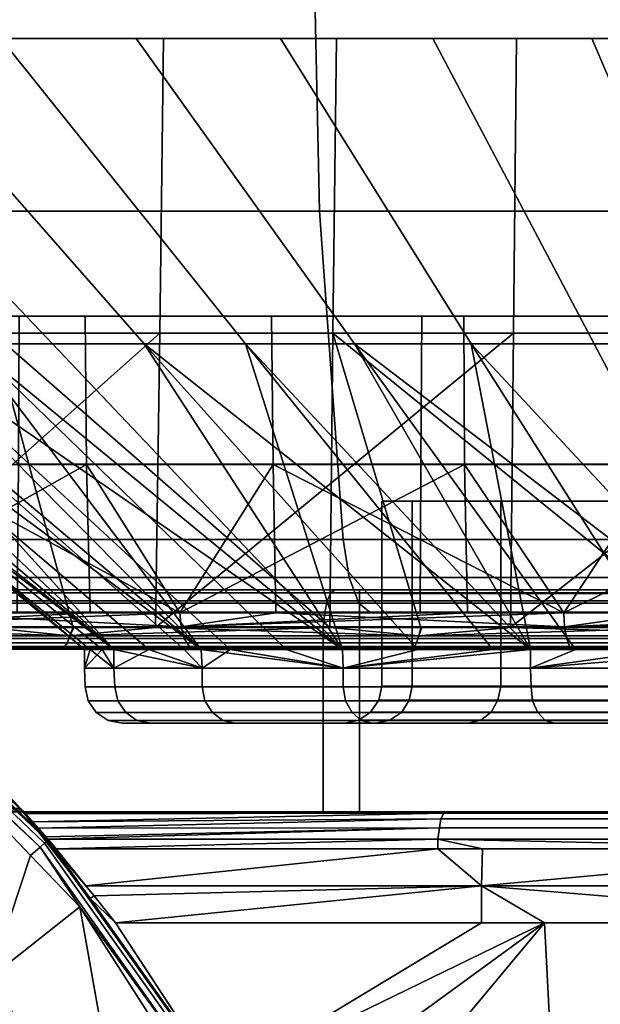
# Model space of a CAD drawing. Extents: x 1006 to 1712, y 343 to 2046.
# Drawn here: x 1624 to 1632, y 391 to 404 of the extents above; entities that cross this region are included whole.
import ezdxf

# ---------------------------------------------------------------- set-up
doc = ezdxf.new("R2010")
doc.units = 0
doc.header["$MEASUREMENT"] = 0
doc.layers.add('42007', color=7, linetype='Continuous')

msp = doc.modelspace()

# ---------------------------------------------------------------- linework, layer by layer
at = {"layer": '42007', "color": 251}
for points in [[(1627.75, 401.693, -777.481), (1621.61, 401.693, -775.396), (1621.45, 406.275, -775.772), (1627.65, 406.275, -777.874)], [(1621.61, 401.693, -683.76), (1627.75, 401.693, -681.674), (1627.65, 406.275, -681.281), (1621.45, 406.275, -683.384)], [(1634.12, 401.693, -778.746), (1627.75, 401.693, -777.481), (1627.65, 406.275, -777.874), (1634.06, 406.275, -779.15)], [(1627.75, 401.693, -681.674), (1634.12, 401.693, -680.409), (1634.06, 406.275, -680.005), (1627.65, 406.275, -681.281)], [(1628.07, 397.254, -776.314), (1622.07, 397.254, -774.28), (1621.61, 401.693, -775.396), (1627.75, 401.693, -777.481)], [(1622.07, 397.254, -684.876), (1628.07, 397.254, -682.841), (1627.75, 401.693, -681.674), (1621.61, 401.693, -683.76)], [(1634.27, 397.254, -777.549), (1628.07, 397.254, -776.314), (1627.75, 401.693, -777.481), (1634.12, 401.693, -778.746)], [(1628.07, 397.254, -682.841), (1634.27, 397.254, -681.607), (1634.12, 401.693, -680.409), (1627.75, 401.693, -681.674)], [(1630.2, 397.775, -735.578), (1628.59, 397.775, -729.578), (1629, 397.775, -732.683)], [(1632.1, 397.775, -738.063), (1628.59, 397.775, -729.578), (1630.2, 397.775, -735.578)], [(1634.59, 397.775, -739.97), (1628.59, 397.775, -729.578), (1632.1, 397.775, -738.063)], [(1635.59, 397.775, -729.578), (1628.59, 397.775, -729.578), (1634.59, 397.775, -739.97)], [(1629, 397.775, -726.472), (1628.59, 397.775, -729.578), (1635.59, 397.775, -729.578), (1635.97, 397.775, -727.664)], [(1629, 397.775, -732.683), (1628.59, 397.775, -729.578), (1628.59, 396.525, -729.578), (1629, 396.525, -732.683)], [(1628.59, 397.775, -729.578), (1629, 397.775, -726.472), (1629, 396.525, -726.472), (1628.59, 396.525, -729.578)], [(1632.1, 397.775, -721.092), (1630.2, 397.775, -723.578), (1629, 397.775, -726.472)], [(1634.59, 397.775, -719.185), (1632.1, 397.775, -721.092), (1629, 397.775, -726.472)], [(1635.97, 397.775, -727.664), (1634.59, 397.775, -719.185), (1629, 397.775, -726.472)], [(1630.2, 397.775, -735.578), (1629, 397.775, -732.683), (1629, 396.525, -732.683), (1630.2, 396.525, -735.578)], [(1629, 397.775, -726.472), (1630.2, 397.775, -723.578), (1630.2, 396.525, -723.578), (1629, 396.525, -726.472)], [(1632.1, 397.775, -738.063), (1630.2, 397.775, -735.578), (1630.2, 396.525, -735.578), (1632.1, 396.525, -738.063)], [(1630.2, 397.775, -723.578), (1632.1, 397.775, -721.092), (1632.1, 396.525, -721.092), (1630.2, 396.525, -723.578)], [(1628.15, 396.741, -776.006), (1622.19, 396.741, -773.985), (1622.07, 397.254, -774.28), (1628.07, 397.254, -776.314)], [(1622.19, 396.741, -685.171), (1628.15, 396.741, -683.15), (1628.07, 397.254, -682.841), (1622.07, 397.254, -684.876)], [(1634.32, 396.741, -777.232), (1628.15, 396.741, -776.006), (1628.07, 397.254, -776.314), (1634.27, 397.254, -777.549)], [(1628.15, 396.741, -683.15), (1634.32, 396.741, -681.923), (1634.27, 397.254, -681.607), (1628.07, 397.254, -682.841)], [(1628.28, 396.396, -775.527), (1622.38, 396.396, -773.527), (1622.19, 396.741, -773.985), (1628.15, 396.741, -776.006)], [(1622.38, 396.396, -685.629), (1628.28, 396.396, -683.629), (1628.15, 396.741, -683.15), (1622.19, 396.741, -685.171)], [(1634.38, 396.396, -776.741), (1628.28, 396.396, -775.527), (1628.15, 396.741, -776.006), (1634.32, 396.741, -777.232)], [(1628.28, 396.396, -683.629), (1634.38, 396.396, -682.415), (1634.32, 396.741, -681.923), (1628.15, 396.741, -683.15)], [(1629, 396.525, -732.683), (1628.59, 396.525, -729.578), (1628.59, 395.275, -729.578), (1629, 395.275, -732.683)], [(1628.59, 396.525, -729.578), (1629, 396.525, -726.472), (1629, 395.275, -726.472), (1628.59, 395.275, -729.578)], [(1630.2, 396.525, -735.578), (1629, 396.525, -732.683), (1629, 395.275, -732.683), (1630.2, 395.275, -735.578)], [(1629, 396.525, -726.472), (1630.2, 396.525, -723.578), (1630.2, 395.275, -723.578), (1629, 395.275, -726.472)], [(1632.1, 396.525, -738.063), (1630.2, 396.525, -735.578), (1630.2, 395.275, -735.578), (1632.1, 395.275, -738.063)], [(1630.2, 396.525, -723.578), (1632.1, 396.525, -721.092), (1632.1, 395.275, -721.092), (1630.2, 395.275, -723.578)], [(1628.43, 396.275, -774.955), (1622.61, 396.275, -772.98), (1622.38, 396.396, -773.527), (1628.28, 396.396, -775.527)], [(1622.61, 396.275, -686.175), (1628.43, 396.275, -684.2), (1628.28, 396.396, -683.629), (1622.38, 396.396, -685.629)], [(1634.46, 396.275, -776.154), (1628.43, 396.275, -774.955), (1628.28, 396.396, -775.527), (1634.38, 396.396, -776.741)], [(1628.43, 396.275, -684.2), (1634.46, 396.275, -683.001), (1634.38, 396.396, -682.415), (1628.28, 396.396, -683.629)], [(1628.43, 396.275, -684.2), (1622.61, 396.275, -686.175), (1623.66, 396.275, -692.51)], [(1628.43, 396.275, -774.955), (1623.66, 396.275, -766.645), (1622.61, 396.275, -772.98)], [(1629.11, 396.275, -690.478), (1628.43, 396.275, -684.2), (1623.66, 396.275, -692.51)], [(1629.11, 396.275, -768.677), (1623.66, 396.275, -766.645), (1628.43, 396.275, -774.955)], [(1634.46, 396.275, -776.154), (1629.11, 396.275, -768.677), (1628.43, 396.275, -774.955)], [(1634.46, 396.275, -683.001), (1628.43, 396.275, -684.2), (1629.11, 396.275, -690.478)], [(1634.79, 396.275, -769.913), (1629.11, 396.275, -768.677), (1634.46, 396.275, -776.154)], [(1634.79, 396.275, -689.242), (1634.46, 396.275, -683.001), (1629.11, 396.275, -690.478)], [(1629, 395.275, -732.683), (1628.59, 395.275, -729.578), (1628.55, 395.083, -729.578), (1628.96, 395.083, -732.693)], [(1628.59, 395.275, -729.578), (1629, 395.275, -726.472), (1628.96, 395.083, -726.462), (1628.55, 395.083, -729.578)], [(1630.2, 395.275, -735.578), (1629, 395.275, -732.683), (1628.96, 395.083, -732.693), (1630.16, 395.083, -735.597)], [(1629, 395.275, -726.472), (1630.2, 395.275, -723.578), (1630.16, 395.083, -723.559), (1628.96, 395.083, -726.462)], [(1632.1, 395.275, -738.063), (1630.2, 395.275, -735.578), (1630.16, 395.083, -735.597), (1632.08, 395.083, -738.09)], [(1630.2, 395.275, -723.578), (1632.1, 395.275, -721.092), (1632.08, 395.083, -721.065), (1630.16, 395.083, -723.559)], [(1628.96, 395.083, -732.693), (1628.55, 395.083, -729.578), (1628.44, 394.921, -729.578), (1628.86, 394.921, -732.721)], [(1628.55, 395.083, -729.578), (1628.96, 395.083, -726.462), (1628.86, 394.921, -726.434), (1628.44, 394.921, -729.578)], [(1630.16, 395.083, -735.597), (1628.96, 395.083, -732.693), (1628.86, 394.921, -732.721), (1630.07, 394.921, -735.651)], [(1628.96, 395.083, -726.462), (1630.16, 395.083, -723.559), (1630.07, 394.921, -723.504), (1628.86, 394.921, -726.434)], [(1632.08, 395.083, -738.09), (1630.16, 395.083, -735.597), (1630.07, 394.921, -735.651), (1632, 394.921, -738.166)], [(1630.16, 395.083, -723.559), (1632.08, 395.083, -721.065), (1632, 394.921, -720.989), (1630.07, 394.921, -723.504)], [(1628.7, 394.813, -732.763), (1628.28, 394.813, -729.578), (1628.09, 394.775, -729.578), (1628.51, 394.775, -732.813)], [(1628.28, 394.813, -729.578), (1628.7, 394.813, -726.392), (1628.51, 394.775, -726.342), (1628.09, 394.775, -729.578)], [(1628.86, 394.921, -732.721), (1628.44, 394.921, -729.578), (1628.28, 394.813, -729.578), (1628.7, 394.813, -732.763)], [(1628.44, 394.921, -729.578), (1628.86, 394.921, -726.434), (1628.7, 394.813, -726.392), (1628.28, 394.813, -729.578)], [(1629.93, 394.813, -735.732), (1628.7, 394.813, -732.763), (1628.51, 394.775, -732.813), (1629.76, 394.775, -735.828)], [(1628.7, 394.813, -726.392), (1629.93, 394.813, -723.423), (1629.76, 394.775, -723.328), (1628.51, 394.775, -726.342)], [(1630.07, 394.921, -735.651), (1628.86, 394.921, -732.721), (1628.7, 394.813, -732.763), (1629.93, 394.813, -735.732)], [(1628.86, 394.921, -726.434), (1630.07, 394.921, -723.504), (1629.93, 394.813, -723.423), (1628.7, 394.813, -726.392)], [(1631.89, 394.813, -738.281), (1629.93, 394.813, -735.732), (1629.76, 394.775, -735.828), (1631.75, 394.775, -738.416)], [(1629.93, 394.813, -723.423), (1631.89, 394.813, -720.874), (1631.75, 394.775, -720.739), (1629.76, 394.775, -723.328)], [(1632, 394.921, -738.166), (1630.07, 394.921, -735.651), (1629.93, 394.813, -735.732), (1631.89, 394.813, -738.281)], [(1630.07, 394.921, -723.504), (1632, 394.921, -720.989), (1631.89, 394.813, -720.874), (1629.93, 394.813, -723.423)]]:
    msp.add_3dface(points, dxfattribs=at)
at = {"layer": '42007', "color": 254}
for points in [[(1620.21, 404.025, -713.329), (1617.64, 404.025, -717.228), (1622.06, 399.898, -719.607), (1624.14, 399.898, -716.459)], [(1618.84, 404.025, -743.935), (1621.75, 404.025, -747.588), (1625.38, 399.898, -744.118), (1623.03, 399.898, -741.169)], [(1623.44, 404.025, -709.952), (1620.21, 404.025, -713.329), (1624.14, 399.898, -716.459), (1626.75, 399.898, -713.732)], [(1621.27, 404.025, -703.869), (1625.64, 404.025, -701.103), (1625.59, 400.045, -700.992), (1621.19, 400.045, -703.769)], [(1625.64, 404.025, -701.103), (1621.27, 404.025, -703.869), (1623.44, 404.025, -709.952)], [(1621.75, 404.025, -747.588), (1625.27, 404.025, -750.662), (1628.22, 399.898, -746.6), (1625.38, 399.898, -744.118)], [(1625.27, 404.025, -750.662), (1621.75, 404.025, -747.588), (1623.4, 404.025, -756.757)], [(1627.98, 404.025, -759.162), (1623.4, 404.025, -756.757), (1623.33, 400.045, -756.863), (1627.93, 400.045, -759.278)], [(1627.98, 404.025, -759.162), (1625.27, 404.025, -750.662), (1623.4, 404.025, -756.757)], [(1627.22, 404.025, -707.205), (1623.44, 404.025, -709.952), (1626.75, 399.898, -713.732), (1629.8, 399.898, -711.515)], [(1627.22, 404.025, -707.205), (1625.64, 404.025, -701.103), (1623.44, 404.025, -709.952)], [(1625.27, 404.025, -750.662), (1629.28, 404.025, -753.058), (1631.46, 399.898, -748.535), (1628.22, 399.898, -746.6)], [(1629.28, 404.025, -753.058), (1625.27, 404.025, -750.662), (1627.98, 404.025, -759.162)], [(1625.64, 404.025, -701.103), (1630.41, 404.025, -699.075), (1630.37, 400.045, -698.956), (1625.59, 400.045, -700.992)], [(1630.41, 404.025, -699.075), (1625.64, 404.025, -701.103), (1627.22, 404.025, -707.205)], [(1631.43, 404.025, -705.178), (1627.22, 404.025, -707.205), (1629.8, 399.898, -711.515), (1633.2, 399.898, -709.878)], [(1631.43, 404.025, -705.178), (1630.41, 404.025, -699.075), (1627.22, 404.025, -707.205)], [(1632.89, 404.025, -760.801), (1627.98, 404.025, -759.162), (1627.93, 400.045, -759.278), (1632.86, 400.045, -760.923)], [(1632.89, 404.025, -760.801), (1629.28, 404.025, -753.058), (1627.98, 404.025, -759.162)], [(1629.28, 404.025, -753.058), (1633.66, 404.025, -754.7), (1634.99, 399.898, -749.86), (1631.46, 399.898, -748.535)], [(1633.66, 404.025, -754.7), (1629.28, 404.025, -753.058), (1632.89, 404.025, -760.801)], [(1630.41, 404.025, -699.075), (1635.43, 404.025, -697.836), (1635.41, 400.045, -697.712), (1630.37, 400.045, -698.956)], [(1635.43, 404.025, -697.836), (1630.41, 404.025, -699.075), (1631.43, 404.025, -705.178)], [(1635.94, 404.025, -703.935), (1631.43, 404.025, -705.178), (1633.2, 399.898, -709.878), (1636.83, 399.898, -708.875)], [(1635.94, 404.025, -703.935), (1635.43, 404.025, -697.836), (1631.43, 404.025, -705.178)], [(1624.58, 400.275, -697.245), (1619.83, 400.275, -700.068), (1619.85, 398.27, -700.097), (1624.6, 398.27, -697.277)], [(1624.58, 400.275, -697.245), (1623.69, 400.275, -692.574), (1619.83, 400.275, -700.068)], [(1622.15, 400.275, -760.59), (1627.1, 400.275, -763.041), (1627.12, 398.27, -763.008), (1622.17, 398.27, -760.56)], [(1627.1, 400.275, -763.041), (1622.15, 400.275, -760.59), (1623.69, 400.275, -766.582)], [(1629.13, 400.275, -768.61), (1623.69, 400.275, -766.582), (1623.68, 398.275, -766.613), (1629.12, 398.275, -768.643)], [(1623.69, 400.275, -692.574), (1629.13, 400.275, -690.545), (1629.12, 398.275, -690.512), (1623.68, 398.275, -692.542)], [(1629.13, 400.275, -768.61), (1627.1, 400.275, -763.041), (1623.69, 400.275, -766.582)], [(1629.13, 400.275, -690.545), (1623.69, 400.275, -692.574), (1624.58, 400.275, -697.245)], [(1629.7, 400.275, -695.181), (1624.58, 400.275, -697.245), (1624.6, 398.27, -697.277), (1629.71, 398.27, -695.214)], [(1629.7, 400.275, -695.181), (1629.13, 400.275, -690.545), (1624.58, 400.275, -697.245)], [(1627.1, 400.275, -763.041), (1632.37, 400.275, -764.707), (1632.38, 398.27, -764.673), (1627.12, 398.27, -763.008)], [(1632.37, 400.275, -764.707), (1627.1, 400.275, -763.041), (1629.13, 400.275, -768.61)], [(1634.8, 400.275, -769.844), (1629.13, 400.275, -768.61), (1629.12, 398.275, -768.643), (1634.79, 398.275, -769.878)], [(1629.13, 400.275, -690.545), (1634.8, 400.275, -689.312), (1634.79, 398.275, -689.277), (1629.12, 398.275, -690.512)], [(1634.8, 400.275, -769.844), (1632.37, 400.275, -764.707), (1629.13, 400.275, -768.61)], [(1634.8, 400.275, -689.312), (1629.13, 400.275, -690.545), (1629.7, 400.275, -695.181)], [(1635.08, 400.275, -693.922), (1629.7, 400.275, -695.181), (1629.71, 398.27, -695.214), (1635.09, 398.27, -693.957)], [(1635.08, 400.275, -693.922), (1634.8, 400.275, -689.312), (1629.7, 400.275, -695.181)], [(1625.59, 400.045, -700.992), (1625.53, 396.065, -700.881), (1621.12, 396.065, -703.668)], [(1621.19, 400.045, -703.769), (1625.59, 400.045, -700.992), (1621.12, 396.065, -703.668)], [(1624.42, 396.065, -757.575), (1623.33, 400.045, -756.863), (1623.27, 396.065, -756.969)], [(1627.89, 396.065, -759.393), (1623.33, 400.045, -756.863), (1624.42, 396.065, -757.575)], [(1627.93, 400.045, -759.278), (1623.33, 400.045, -756.863), (1627.89, 396.065, -759.393)], [(1630.37, 400.045, -698.956), (1630.33, 396.065, -698.836), (1625.53, 396.065, -700.881)], [(1625.59, 400.045, -700.992), (1630.37, 400.045, -698.956), (1625.53, 396.065, -700.881)], [(1629.12, 396.065, -759.806), (1627.93, 400.045, -759.278), (1627.89, 396.065, -759.393)], [(1632.83, 396.065, -761.045), (1627.93, 400.045, -759.278), (1629.12, 396.065, -759.806)], [(1632.86, 400.045, -760.923), (1627.93, 400.045, -759.278), (1632.83, 396.065, -761.045)], [(1635.41, 400.045, -697.712), (1635.39, 396.065, -697.588), (1630.33, 396.065, -698.836)], [(1630.37, 400.045, -698.956), (1635.41, 400.045, -697.712), (1630.33, 396.065, -698.836)], [(1624.97, 395.771, -733.143), (1624.65, 395.771, -730.289), (1619.57, 399.898, -730.522)], [(1619.74, 399.898, -726.753), (1619.57, 399.898, -730.522), (1624.57, 395.771, -729.578)], [(1619.57, 399.898, -730.522), (1624.65, 395.771, -730.289), (1624.57, 395.771, -729.578)], [(1619.57, 399.898, -730.522), (1620.08, 399.898, -734.26), (1624.97, 395.771, -733.143)], [(1624.57, 395.771, -729.578), (1624.81, 395.771, -727.438), (1619.74, 399.898, -726.753)], [(1620.58, 399.898, -723.076), (1619.74, 399.898, -726.753), (1624.97, 395.771, -726.013)], [(1619.74, 399.898, -726.753), (1624.81, 395.771, -727.438), (1624.97, 395.771, -726.013)], [(1624.97, 395.771, -733.143), (1620.08, 399.898, -734.26), (1621.24, 399.898, -737.847)], [(1624.97, 395.771, -726.013), (1625.44, 395.771, -724.659), (1620.58, 399.898, -723.076)], [(1626.15, 395.771, -722.626), (1622.06, 399.898, -719.607), (1620.58, 399.898, -723.076)], [(1620.58, 399.898, -723.076), (1625.44, 395.771, -724.659), (1626.15, 395.771, -722.626)], [(1626.15, 395.771, -736.529), (1621.24, 399.898, -737.847), (1623.03, 399.898, -741.169)], [(1626.15, 395.771, -736.529), (1625.92, 395.771, -735.853), (1621.24, 399.898, -737.847)], [(1621.24, 399.898, -737.847), (1625.92, 395.771, -735.853), (1624.97, 395.771, -733.143)], [(1626.15, 395.771, -722.626), (1626.54, 395.771, -722.02), (1622.06, 399.898, -719.607)], [(1628.06, 395.771, -719.589), (1624.14, 399.898, -716.459), (1622.06, 399.898, -719.607)], [(1622.06, 399.898, -719.607), (1626.54, 395.771, -722.02), (1628.06, 395.771, -719.589)], [(1628.06, 395.771, -739.566), (1627.3, 395.771, -738.352), (1623.03, 399.898, -741.169)], [(1623.03, 399.898, -741.169), (1625.38, 399.898, -744.118), (1628.06, 395.771, -739.566)], [(1623.03, 399.898, -741.169), (1627.3, 395.771, -738.352), (1626.15, 395.771, -736.529)], [(1626.75, 399.898, -713.732), (1624.14, 399.898, -716.459), (1628.06, 395.771, -719.589)], [(1630.6, 395.771, -742.103), (1629.08, 395.771, -740.581), (1625.38, 399.898, -744.118)], [(1625.38, 399.898, -744.118), (1628.22, 399.898, -746.6), (1630.6, 395.771, -742.103)], [(1625.38, 399.898, -744.118), (1629.08, 395.771, -740.581), (1628.06, 395.771, -739.566)], [(1628.06, 395.771, -719.589), (1630.09, 395.771, -717.558), (1626.75, 399.898, -713.732)], [(1629.8, 399.898, -711.515), (1626.75, 399.898, -713.732), (1630.6, 395.771, -717.052)], [(1626.75, 399.898, -713.732), (1630.09, 395.771, -717.558), (1630.6, 395.771, -717.052)], [(1633.64, 395.771, -744.012), (1631.21, 395.771, -742.484), (1628.22, 399.898, -746.6)], [(1628.22, 399.898, -746.6), (1631.21, 395.771, -742.484), (1630.6, 395.771, -742.103)], [(1628.22, 399.898, -746.6), (1631.46, 399.898, -748.535), (1633.64, 395.771, -744.012)], [(1630.6, 395.771, -717.052), (1632.42, 395.771, -715.906), (1629.8, 399.898, -711.515)], [(1633.2, 399.898, -709.878), (1629.8, 399.898, -711.515), (1633.64, 395.771, -715.143)], [(1629.8, 399.898, -711.515), (1632.42, 395.771, -715.906), (1633.64, 395.771, -715.143)], [(1633.64, 395.771, -744.012), (1631.46, 399.898, -748.535), (1634.99, 399.898, -749.86)], [(1624.6, 398.27, -697.277), (1619.85, 398.27, -700.097), (1621.02, 396.266, -699.353)], [(1621.02, 396.266, -699.353), (1624.65, 396.266, -697.378), (1624.6, 398.27, -697.277)], [(1625.86, 396.266, -762.436), (1622.23, 396.266, -760.46), (1622.17, 398.27, -760.56)], [(1622.17, 398.27, -760.56), (1627.12, 398.27, -763.008), (1625.86, 396.266, -762.436)], [(1629.12, 398.275, -768.643), (1623.68, 398.275, -766.613), (1623.66, 396.275, -766.645), (1629.11, 396.275, -768.677)], [(1623.68, 398.275, -692.542), (1629.12, 398.275, -690.512), (1629.11, 396.275, -690.478), (1623.66, 396.275, -692.51)], [(1629.71, 398.27, -695.214), (1624.6, 398.27, -697.277), (1625.86, 396.266, -696.72)], [(1624.6, 398.27, -697.277), (1624.65, 396.266, -697.378), (1625.86, 396.266, -696.72)], [(1625.86, 396.266, -696.72), (1629.75, 396.266, -695.322), (1629.71, 398.27, -695.214)], [(1627.12, 398.27, -763.008), (1627.16, 396.266, -762.901), (1625.86, 396.266, -762.436)], [(1631.05, 396.266, -764.299), (1627.16, 396.266, -762.901), (1627.12, 398.27, -763.008)], [(1627.12, 398.27, -763.008), (1632.38, 398.27, -764.673), (1631.05, 396.266, -764.299)], [(1634.79, 398.275, -769.878), (1629.12, 398.275, -768.643), (1629.11, 396.275, -768.677), (1634.79, 396.275, -769.913)], [(1629.12, 398.275, -690.512), (1634.79, 398.275, -689.277), (1634.79, 396.275, -689.242), (1629.11, 396.275, -690.478)], [(1635.09, 398.27, -693.957), (1629.71, 398.27, -695.214), (1631.05, 396.266, -694.856)], [(1629.71, 398.27, -695.214), (1629.75, 396.266, -695.322), (1631.05, 396.266, -694.856)], [(1631.05, 396.266, -694.856), (1635.11, 396.266, -694.069), (1635.09, 398.27, -693.957)], [(1632.38, 398.27, -764.673), (1632.4, 396.266, -764.561), (1631.05, 396.266, -764.299)], [(1627.9, 396.537, -692.496), (1622.93, 396.537, -694.588), (1622.86, 396.428, -694.443), (1627.85, 396.428, -692.343)], [(1627.96, 396.575, -692.677), (1623.02, 396.575, -694.759), (1622.93, 396.537, -694.588), (1627.9, 396.537, -692.496)], [(1628.29, 396.575, -693.623), (1623.47, 396.575, -695.652), (1623.02, 396.575, -694.759)], [(1627.96, 396.575, -692.677), (1628.29, 396.575, -693.623), (1623.02, 396.575, -694.759)], [(1623.47, 393.575, -695.652), (1623.47, 396.575, -695.652), (1628.29, 396.575, -693.623), (1628.29, 393.575, -693.623)], [(1633.11, 396.537, -691.106), (1627.9, 396.537, -692.496), (1627.85, 396.428, -692.343), (1633.08, 396.428, -690.947)], [(1633.15, 396.575, -691.294), (1627.96, 396.575, -692.677), (1627.9, 396.537, -692.496), (1633.11, 396.537, -691.106)], [(1633.34, 396.575, -692.276), (1628.29, 396.575, -693.623), (1627.96, 396.575, -692.677)], [(1638.53, 396.575, -691.634), (1633.34, 396.575, -692.276), (1627.96, 396.575, -692.677)], [(1633.15, 396.575, -691.294), (1638.53, 396.575, -691.634), (1627.96, 396.575, -692.677)], [(1628.29, 393.575, -693.623), (1628.29, 396.575, -693.623), (1633.34, 396.575, -692.276), (1633.34, 393.575, -692.276)], [(1627.85, 396.428, -692.343), (1622.86, 396.428, -694.443), (1622.81, 396.266, -694.347), (1627.82, 396.266, -692.24)], [(1633.08, 396.428, -690.947), (1627.85, 396.428, -692.343), (1627.82, 396.266, -692.24), (1633.06, 396.266, -690.84)], [(1624.65, 396.266, -697.378), (1621.02, 396.266, -699.353), (1621.04, 396.077, -699.387)], [(1622.23, 396.266, -760.46), (1625.88, 396.077, -762.399), (1621.04, 396.077, -759.768)], [(1625.86, 396.266, -696.72), (1624.65, 396.266, -697.378), (1621.04, 396.077, -699.387)], [(1625.88, 396.077, -696.757), (1625.86, 396.266, -696.72), (1621.04, 396.077, -699.387)], [(1625.86, 396.266, -762.436), (1625.88, 396.077, -762.399), (1622.23, 396.266, -760.46)], [(1627.82, 396.266, -692.24), (1622.81, 396.266, -694.347), (1622.79, 396.075, -694.313), (1627.8, 396.075, -692.204)], [(1625.86, 396.266, -762.436), (1627.16, 396.266, -762.901), (1625.88, 396.077, -762.399)], [(1629.75, 396.266, -695.322), (1625.86, 396.266, -696.72), (1625.88, 396.077, -696.757)], [(1627.16, 396.266, -762.901), (1631.06, 396.077, -764.26), (1625.88, 396.077, -762.399)], [(1631.05, 396.266, -694.856), (1629.75, 396.266, -695.322), (1625.88, 396.077, -696.757)], [(1631.06, 396.077, -694.895), (1631.05, 396.266, -694.856), (1625.88, 396.077, -696.757)], [(1631.05, 396.266, -764.299), (1631.06, 396.077, -764.26), (1627.16, 396.266, -762.901)], [(1633.06, 396.266, -690.84), (1627.82, 396.266, -692.24), (1627.8, 396.075, -692.204), (1633.05, 396.075, -690.803)], [(1631.05, 396.266, -764.299), (1632.4, 396.266, -764.561), (1631.06, 396.077, -764.26)], [(1635.11, 396.266, -694.069), (1631.05, 396.266, -694.856), (1631.06, 396.077, -694.895)], [(1632.4, 396.266, -764.561), (1636.46, 396.077, -765.308), (1631.06, 396.077, -764.26)], [(1636.46, 396.266, -693.807), (1635.11, 396.266, -694.069), (1631.06, 396.077, -694.895)], [(1636.46, 396.077, -693.847), (1636.46, 396.266, -693.807), (1631.06, 396.077, -694.895)], [(1624.37, 395.953, -701.488), (1620.08, 395.953, -704.454), (1621.12, 396.065, -703.668)], [(1620.08, 395.953, -754.702), (1624.37, 395.953, -757.667), (1623.27, 396.065, -756.969)], [(1625.92, 395.918, -762.299), (1621.1, 395.918, -759.677), (1621.04, 396.077, -759.768), (1625.88, 396.077, -762.399)], [(1621.1, 395.918, -699.479), (1625.92, 395.918, -696.856), (1625.88, 396.077, -696.757), (1621.04, 396.077, -699.387)], [(1621.12, 396.065, -703.668), (1625.53, 396.065, -700.881), (1624.43, 396.065, -701.577)], [(1621.12, 396.065, -703.668), (1624.43, 396.065, -701.577), (1624.37, 395.953, -701.488)], [(1627.8, 393.575, -692.204), (1627.8, 396.075, -692.204), (1622.79, 396.075, -694.313), (1622.79, 393.575, -694.313)], [(1624.37, 395.953, -757.667), (1624.42, 396.065, -757.575), (1623.27, 396.065, -756.969)], [(1629.09, 395.953, -699.251), (1624.37, 395.953, -701.488), (1625.53, 396.065, -700.881)], [(1627.89, 396.065, -759.393), (1624.42, 396.065, -757.575), (1624.37, 395.953, -757.667)], [(1624.37, 395.953, -757.667), (1629.09, 395.953, -759.905), (1627.89, 396.065, -759.393)], [(1624.37, 395.953, -701.488), (1624.43, 396.065, -701.577), (1625.53, 396.065, -700.881)], [(1625.53, 396.065, -700.881), (1630.33, 396.065, -698.836), (1629.13, 396.065, -699.347)], [(1625.53, 396.065, -700.881), (1629.13, 396.065, -699.347), (1629.09, 395.953, -699.251)], [(1631.09, 395.918, -764.155), (1625.92, 395.918, -762.299), (1625.88, 396.077, -762.399), (1631.06, 396.077, -764.26)], [(1625.92, 395.918, -696.856), (1631.09, 395.918, -695), (1631.06, 396.077, -694.895), (1625.88, 396.077, -696.757)], [(1633.05, 393.575, -690.803), (1633.05, 396.075, -690.803), (1627.8, 396.075, -692.204), (1627.8, 393.575, -692.204)], [(1629.09, 395.953, -759.905), (1629.12, 396.065, -759.806), (1627.89, 396.065, -759.393)], [(1634.1, 395.953, -697.799), (1629.09, 395.953, -699.251), (1630.33, 396.065, -698.836)], [(1632.83, 396.065, -761.045), (1629.12, 396.065, -759.806), (1629.09, 395.953, -759.905)], [(1629.09, 395.953, -759.905), (1634.1, 395.953, -761.357), (1632.83, 396.065, -761.045)], [(1629.09, 395.953, -699.251), (1629.13, 396.065, -699.347), (1630.33, 396.065, -698.836)], [(1634.13, 396.065, -697.9), (1635.39, 396.065, -697.588), (1630.33, 396.065, -698.836)], [(1630.33, 396.065, -698.836), (1634.13, 396.065, -697.9), (1634.1, 395.953, -697.799)], [(1636.48, 395.918, -765.2), (1631.09, 395.918, -764.155), (1631.06, 396.077, -764.26), (1636.46, 396.077, -765.308)], [(1631.09, 395.918, -695), (1636.48, 395.918, -693.955), (1636.46, 396.077, -693.847), (1631.06, 396.077, -694.895)], [(1624.34, 395.859, -757.724), (1620.03, 395.859, -754.752), (1619.97, 395.797, -754.827), (1624.29, 395.797, -757.807)], [(1620.03, 395.859, -704.403), (1624.34, 395.859, -701.432), (1624.29, 395.797, -701.348), (1619.97, 395.797, -704.328)], [(1624.37, 395.953, -757.667), (1620.08, 395.953, -754.702), (1620.03, 395.859, -754.752), (1624.34, 395.859, -757.724)], [(1620.08, 395.953, -704.454), (1624.37, 395.953, -701.488), (1624.34, 395.859, -701.432), (1620.03, 395.859, -704.403)], [(1625.99, 395.812, -762.152), (1621.18, 395.812, -759.541), (1621.1, 395.918, -759.677), (1625.92, 395.918, -762.299)], [(1621.18, 395.812, -699.614), (1625.99, 395.812, -697.003), (1625.92, 395.918, -696.856), (1621.1, 395.918, -699.479)], [(1624.07, 393.187, -680.127), (1621.25, 395.874, -680.127), (1621.22, 395.833, -680.036), (1624.03, 393.153, -680.036)], [(1621.25, 395.874, -680.127), (1624.07, 393.187, -680.127), (1621.26, 395.889, -680.23)], [(1624.08, 393.199, -680.23), (1621.97, 395.217, -680.23), (1621.26, 395.889, -680.23)], [(1624.07, 393.187, -680.127), (1624.08, 393.199, -680.23), (1621.26, 395.889, -680.23)], [(1629.06, 395.859, -759.966), (1624.34, 395.859, -757.724), (1624.29, 395.797, -757.807), (1629.03, 395.797, -760.056)], [(1624.34, 395.859, -701.432), (1629.06, 395.859, -699.189), (1629.03, 395.797, -699.099), (1624.29, 395.797, -701.348)], [(1629.09, 395.953, -759.905), (1624.37, 395.953, -757.667), (1624.34, 395.859, -757.724), (1629.06, 395.859, -759.966)], [(1624.37, 395.953, -701.488), (1629.09, 395.953, -699.251), (1629.06, 395.859, -699.189), (1624.34, 395.859, -701.432)], [(1631.13, 395.812, -764), (1625.99, 395.812, -762.152), (1625.92, 395.918, -762.299), (1631.09, 395.918, -764.155)], [(1625.99, 395.812, -697.003), (1631.13, 395.812, -695.156), (1631.09, 395.918, -695), (1625.92, 395.918, -696.856)], [(1634.09, 395.859, -761.421), (1629.06, 395.859, -759.966), (1629.03, 395.797, -760.056), (1634.07, 395.797, -761.515)], [(1629.06, 395.859, -699.189), (1634.09, 395.859, -697.734), (1634.07, 395.797, -697.64), (1629.03, 395.797, -699.099)], [(1634.1, 395.953, -761.357), (1629.09, 395.953, -759.905), (1629.06, 395.859, -759.966), (1634.09, 395.859, -761.421)], [(1629.09, 395.953, -699.251), (1634.1, 395.953, -697.799), (1634.09, 395.859, -697.734), (1629.06, 395.859, -699.189)], [(1636.49, 395.812, -765.04), (1631.13, 395.812, -764), (1631.09, 395.918, -764.155), (1636.48, 395.918, -765.2)], [(1631.13, 395.812, -695.156), (1636.49, 395.812, -694.115), (1636.48, 395.918, -693.955), (1631.09, 395.918, -695)], [(1624.29, 395.797, -757.807), (1619.97, 395.797, -754.827), (1619.9, 395.775, -754.914), (1624.23, 395.775, -757.904)], [(1619.97, 395.797, -704.328), (1624.29, 395.797, -701.348), (1624.23, 395.775, -701.251), (1619.9, 395.775, -704.241)], [(1624.23, 395.775, -701.251), (1621.29, 395.775, -699.773), (1619.9, 395.775, -704.241)], [(1624.23, 395.775, -757.904), (1619.9, 395.775, -754.914), (1621.29, 395.775, -759.382)], [(1624.03, 393.153, -680.036), (1621.22, 395.833, -680.036), (1621.17, 395.77, -679.97), (1623.97, 393.1, -679.97)], [(1623.97, 393.1, -679.97), (1621.17, 395.77, -679.97), (1621.85, 395.079, -679.934)], [(1626.06, 395.775, -761.979), (1621.29, 395.775, -759.382), (1621.18, 395.812, -759.541), (1625.99, 395.812, -762.152)], [(1621.29, 395.775, -699.773), (1626.06, 395.775, -697.176), (1625.99, 395.812, -697.003), (1621.18, 395.812, -699.614)], [(1626.06, 395.775, -761.979), (1624.23, 395.775, -757.904), (1621.29, 395.775, -759.382)], [(1626.06, 395.775, -697.176), (1621.29, 395.775, -699.773), (1624.23, 395.775, -701.251)], [(1629.03, 395.797, -760.056), (1624.29, 395.797, -757.807), (1624.23, 395.775, -757.904), (1628.99, 395.775, -760.161)], [(1624.29, 395.797, -701.348), (1629.03, 395.797, -699.099), (1628.99, 395.775, -698.994), (1624.23, 395.775, -701.251)], [(1628.99, 395.775, -760.161), (1624.23, 395.775, -757.904), (1626.06, 395.775, -761.979)], [(1628.99, 395.775, -698.994), (1626.06, 395.775, -697.176), (1624.23, 395.775, -701.251)], [(1624.81, 395.771, -727.438), (1624.57, 395.771, -729.578), (1624.57, 395.518, -729.578)], [(1624.97, 395.518, -726.014), (1624.81, 395.771, -727.438), (1624.57, 395.518, -729.578)], [(1624.57, 395.518, -729.578), (1624.65, 395.771, -730.289), (1624.97, 395.518, -733.141)], [(1624.57, 395.771, -729.578), (1624.65, 395.771, -730.289), (1624.57, 395.518, -729.578)], [(1624.65, 395.771, -730.289), (1624.97, 395.771, -733.143), (1624.97, 395.518, -733.141)], [(1624.97, 395.771, -726.013), (1624.81, 395.771, -727.438), (1624.97, 395.518, -726.014)], [(1625.44, 395.771, -724.659), (1624.97, 395.771, -726.013), (1624.97, 395.518, -726.014)], [(1626.16, 395.518, -722.629), (1625.44, 395.771, -724.659), (1624.97, 395.518, -726.014)], [(1624.97, 395.771, -733.143), (1625.92, 395.771, -735.853), (1626.16, 395.518, -736.527)], [(1624.97, 395.518, -733.141), (1624.97, 395.771, -733.143), (1626.16, 395.518, -736.527)], [(1626.15, 395.771, -722.626), (1625.44, 395.771, -724.659), (1626.16, 395.518, -722.629)], [(1625.92, 395.771, -735.853), (1626.15, 395.771, -736.529), (1626.16, 395.518, -736.527)], [(1631.18, 395.775, -763.817), (1626.06, 395.775, -761.979), (1625.99, 395.812, -762.152), (1631.13, 395.812, -764)], [(1626.06, 395.775, -697.176), (1631.18, 395.775, -695.338), (1631.13, 395.812, -695.156), (1625.99, 395.812, -697.003)], [(1631.18, 395.775, -763.817), (1628.99, 395.775, -760.161), (1626.06, 395.775, -761.979)], [(1631.18, 395.775, -695.338), (1626.06, 395.775, -697.176), (1628.99, 395.775, -698.994)], [(1626.54, 395.771, -722.02), (1626.15, 395.771, -722.626), (1626.16, 395.518, -722.629)], [(1626.15, 395.771, -736.529), (1627.3, 395.771, -738.352), (1628.07, 395.518, -739.563)], [(1626.16, 395.518, -736.527), (1626.15, 395.771, -736.529), (1628.07, 395.518, -739.563)], [(1628.07, 395.518, -719.592), (1626.54, 395.771, -722.02), (1626.16, 395.518, -722.629)], [(1628.06, 395.771, -719.589), (1626.54, 395.771, -722.02), (1628.07, 395.518, -719.592)], [(1627.3, 395.771, -738.352), (1628.06, 395.771, -739.566), (1628.07, 395.518, -739.563)], [(1630.09, 395.771, -717.558), (1628.06, 395.771, -719.589), (1628.07, 395.518, -719.592)], [(1628.06, 395.771, -739.566), (1629.08, 395.771, -740.581), (1628.07, 395.518, -739.563)], [(1630.6, 395.771, -717.052), (1630.09, 395.771, -717.558), (1628.07, 395.518, -719.592)], [(1630.6, 395.518, -717.056), (1630.6, 395.771, -717.052), (1628.07, 395.518, -719.592)], [(1630.6, 395.771, -742.103), (1630.6, 395.518, -742.099), (1628.07, 395.518, -739.563)], [(1629.08, 395.771, -740.581), (1630.6, 395.771, -742.103), (1628.07, 395.518, -739.563)], [(1634.07, 395.797, -761.515), (1629.03, 395.797, -760.056), (1628.99, 395.775, -760.161), (1634.05, 395.775, -761.626)], [(1629.03, 395.797, -699.099), (1634.07, 395.797, -697.64), (1634.05, 395.775, -697.53), (1628.99, 395.775, -698.994)], [(1634.05, 395.775, -761.626), (1628.99, 395.775, -760.161), (1631.18, 395.775, -763.817)], [(1634.05, 395.775, -697.53), (1631.18, 395.775, -695.338), (1628.99, 395.775, -698.994)], [(1632.42, 395.771, -715.906), (1630.6, 395.771, -717.052), (1630.6, 395.518, -717.056)], [(1633.64, 395.771, -715.143), (1632.42, 395.771, -715.906), (1630.6, 395.518, -717.056)], [(1633.64, 395.518, -715.148), (1633.64, 395.771, -715.143), (1630.6, 395.518, -717.056)], [(1633.64, 395.771, -744.012), (1633.64, 395.518, -744.007), (1630.6, 395.518, -742.099)], [(1631.21, 395.771, -742.484), (1633.64, 395.771, -744.012), (1630.6, 395.518, -742.099)], [(1630.6, 395.771, -742.103), (1631.21, 395.771, -742.484), (1630.6, 395.518, -742.099)], [(1636.52, 395.775, -764.852), (1631.18, 395.775, -763.817), (1631.13, 395.812, -764), (1636.49, 395.812, -765.04)], [(1631.18, 395.775, -695.338), (1636.52, 395.775, -694.303), (1636.49, 395.812, -694.115), (1631.13, 395.812, -695.156)], [(1636.52, 395.775, -764.852), (1634.05, 395.775, -761.626), (1631.18, 395.775, -763.817)], [(1636.52, 395.775, -694.303), (1631.18, 395.775, -695.338), (1634.05, 395.775, -697.53)], [(1624.97, 395.518, -726.014), (1624.57, 395.518, -729.578), (1624.58, 395.264, -729.578), (1624.98, 395.264, -726.015)], [(1624.57, 395.518, -729.578), (1624.97, 395.518, -733.141), (1624.98, 395.264, -733.14), (1624.58, 395.264, -729.578)], [(1626.16, 395.518, -722.629), (1624.97, 395.518, -726.014), (1624.98, 395.264, -726.015), (1626.16, 395.264, -722.631)], [(1624.97, 395.518, -733.141), (1626.16, 395.518, -736.527), (1626.16, 395.264, -736.524), (1624.98, 395.264, -733.14)], [(1628.07, 395.518, -719.592), (1626.16, 395.518, -722.629), (1626.16, 395.264, -722.631), (1628.07, 395.264, -719.595)], [(1626.16, 395.518, -736.527), (1628.07, 395.518, -739.563), (1628.07, 395.264, -739.56), (1626.16, 395.264, -736.524)], [(1630.6, 395.518, -717.056), (1628.07, 395.518, -719.592), (1628.07, 395.264, -719.595), (1630.61, 395.264, -717.06)], [(1628.07, 395.518, -739.563), (1630.6, 395.518, -742.099), (1630.61, 395.264, -742.095), (1628.07, 395.264, -739.56)], [(1633.64, 395.518, -715.148), (1630.6, 395.518, -717.056), (1630.61, 395.264, -717.06), (1633.64, 395.264, -715.153)], [(1630.6, 395.518, -742.099), (1633.64, 395.518, -744.007), (1633.64, 395.264, -744.002), (1630.61, 395.264, -742.095)], [(1621.97, 395.217, -680.23), (1624.08, 393.199, -680.23), (1623.1, 394.251, -680.308)], [(1625.02, 395.076, -733.131), (1624.62, 395.076, -729.578), (1624.58, 395.264, -729.578), (1624.98, 395.264, -733.14)], [(1624.62, 395.076, -729.578), (1625.02, 395.076, -726.024), (1624.98, 395.264, -726.015), (1624.58, 395.264, -729.578)], [(1626.2, 395.076, -736.506), (1625.02, 395.076, -733.131), (1624.98, 395.264, -733.14), (1626.16, 395.264, -736.524)], [(1625.02, 395.076, -726.024), (1626.2, 395.076, -722.649), (1626.16, 395.264, -722.631), (1624.98, 395.264, -726.015)], [(1628.1, 395.076, -739.534), (1626.2, 395.076, -736.506), (1626.16, 395.264, -736.524), (1628.07, 395.264, -739.56)], [(1626.2, 395.076, -722.649), (1628.1, 395.076, -719.621), (1628.07, 395.264, -719.595), (1626.16, 395.264, -722.631)], [(1630.63, 395.076, -742.063), (1628.1, 395.076, -739.534), (1628.07, 395.264, -739.56), (1630.61, 395.264, -742.095)], [(1628.1, 395.076, -719.621), (1630.63, 395.076, -717.092), (1630.61, 395.264, -717.06), (1628.07, 395.264, -719.595)], [(1633.66, 395.076, -743.965), (1630.63, 395.076, -742.063), (1630.61, 395.264, -742.095), (1633.64, 395.264, -744.002)], [(1630.63, 395.076, -717.092), (1633.66, 395.076, -715.19), (1633.64, 395.264, -715.153), (1630.61, 395.264, -717.06)], [(1621.85, 395.079, -679.934), (1623.84, 392.989, -679.934), (1623.97, 393.1, -679.97)], [(1623.84, 392.989, -679.934), (1621.85, 395.079, -679.934), (1623.29, 391.334, -679.668)], [(1625.13, 394.917, -733.107), (1624.73, 394.917, -729.578), (1624.62, 395.076, -729.578), (1625.02, 395.076, -733.131)], [(1624.73, 394.917, -729.578), (1625.13, 394.917, -726.048), (1625.02, 395.076, -726.024), (1624.62, 395.076, -729.578)], [(1626.3, 394.917, -736.459), (1625.13, 394.917, -733.107), (1625.02, 395.076, -733.131), (1626.2, 395.076, -736.506)], [(1625.13, 394.917, -726.048), (1626.3, 394.917, -722.696), (1626.2, 395.076, -722.649), (1625.02, 395.076, -726.024)], [(1628.19, 394.917, -739.466), (1626.3, 394.917, -736.459), (1626.2, 395.076, -736.506), (1628.1, 395.076, -739.534)], [(1626.3, 394.917, -722.696), (1628.19, 394.917, -719.689), (1628.1, 395.076, -719.621), (1626.2, 395.076, -722.649)], [(1630.7, 394.917, -741.978), (1628.19, 394.917, -739.466), (1628.1, 395.076, -739.534), (1630.63, 395.076, -742.063)], [(1628.19, 394.917, -719.689), (1630.7, 394.917, -717.178), (1630.63, 395.076, -717.092), (1628.1, 395.076, -719.621)], [(1633.71, 394.917, -743.867), (1630.7, 394.917, -741.978), (1630.63, 395.076, -742.063), (1633.66, 395.076, -743.965)], [(1630.7, 394.917, -717.178), (1633.71, 394.917, -715.288), (1633.66, 395.076, -715.19), (1630.63, 395.076, -717.092)], [(1625.28, 394.812, -733.071), (1624.89, 394.812, -729.578), (1624.73, 394.917, -729.578), (1625.13, 394.917, -733.107)], [(1624.89, 394.812, -729.578), (1625.28, 394.812, -726.084), (1625.13, 394.917, -726.048), (1624.73, 394.917, -729.578)], [(1625.47, 394.775, -733.029), (1625.08, 394.775, -729.578), (1624.89, 394.812, -729.578), (1625.28, 394.812, -733.071)], [(1625.08, 394.775, -729.578), (1625.47, 394.775, -726.126), (1625.28, 394.812, -726.084), (1624.89, 394.812, -729.578)], [(1626.44, 394.812, -736.389), (1625.28, 394.812, -733.071), (1625.13, 394.917, -733.107), (1626.3, 394.917, -736.459)], [(1625.28, 394.812, -726.084), (1626.44, 394.812, -722.766), (1626.3, 394.917, -722.696), (1625.13, 394.917, -726.048)], [(1626.61, 394.775, -736.307), (1625.47, 394.775, -733.029), (1625.28, 394.812, -733.071), (1626.44, 394.812, -736.389)], [(1625.47, 394.775, -726.126), (1626.61, 394.775, -722.848), (1626.44, 394.812, -722.766), (1625.28, 394.812, -726.084)], [(1628.31, 394.812, -739.366), (1626.44, 394.812, -736.389), (1626.3, 394.917, -736.459), (1628.19, 394.917, -739.466)], [(1626.44, 394.812, -722.766), (1628.31, 394.812, -719.789), (1628.19, 394.917, -719.689), (1626.3, 394.917, -722.696)], [(1628.46, 394.775, -739.248), (1626.61, 394.775, -736.307), (1626.44, 394.812, -736.389), (1628.31, 394.812, -739.366)], [(1626.61, 394.775, -722.848), (1628.46, 394.775, -719.907), (1628.31, 394.812, -719.789), (1626.44, 394.812, -722.766)], [(1630.8, 394.812, -741.852), (1628.31, 394.812, -739.366), (1628.19, 394.917, -739.466), (1630.7, 394.917, -741.978)], [(1628.31, 394.812, -719.789), (1630.8, 394.812, -717.303), (1630.7, 394.917, -717.178), (1628.19, 394.917, -719.689)], [(1630.92, 394.775, -741.704), (1628.46, 394.775, -739.248), (1628.31, 394.812, -739.366), (1630.8, 394.812, -741.852)], [(1628.46, 394.775, -719.907), (1630.92, 394.775, -717.451), (1630.8, 394.812, -717.303), (1628.31, 394.812, -719.789)], [(1633.78, 394.812, -743.722), (1630.8, 394.812, -741.852), (1630.7, 394.917, -741.978), (1633.71, 394.917, -743.867)], [(1630.8, 394.812, -717.303), (1633.78, 394.812, -715.433), (1633.71, 394.917, -715.288), (1630.7, 394.917, -717.178)], [(1633.86, 394.775, -743.552), (1630.92, 394.775, -741.704), (1630.8, 394.812, -741.852), (1633.78, 394.812, -743.722)], [(1630.92, 394.775, -717.451), (1633.86, 394.775, -715.603), (1633.78, 394.812, -715.433), (1630.8, 394.812, -717.303)], [(1626.61, 394.775, -736.307), (1625.08, 394.775, -729.578), (1625.47, 394.775, -733.029)], [(1628.09, 394.775, -729.578), (1625.08, 394.775, -729.578), (1626.61, 394.775, -736.307)], [(1626.61, 394.775, -722.848), (1625.47, 394.775, -726.126), (1625.08, 394.775, -729.578)], [(1628.09, 394.775, -729.578), (1626.61, 394.775, -722.848), (1625.08, 394.775, -729.578)], [(1628.46, 394.775, -739.248), (1628.09, 394.775, -729.578), (1626.61, 394.775, -736.307)], [(1628.46, 394.775, -719.907), (1626.61, 394.775, -722.848), (1628.09, 394.775, -729.578)], [(1628.51, 394.775, -732.813), (1628.09, 394.775, -729.578), (1628.46, 394.775, -739.248)], [(1628.51, 394.775, -726.342), (1628.46, 394.775, -719.907), (1628.09, 394.775, -729.578)], [(1629.76, 394.775, -735.828), (1628.51, 394.775, -732.813), (1628.46, 394.775, -739.248)], [(1630.92, 394.775, -741.704), (1629.76, 394.775, -735.828), (1628.46, 394.775, -739.248)], [(1629.76, 394.775, -723.328), (1628.46, 394.775, -719.907), (1628.51, 394.775, -726.342)], [(1630.92, 394.775, -717.451), (1628.46, 394.775, -719.907), (1629.76, 394.775, -723.328)], [(1631.75, 394.775, -738.416), (1629.76, 394.775, -735.828), (1630.92, 394.775, -741.704)], [(1631.75, 394.775, -720.739), (1630.92, 394.775, -717.451), (1629.76, 394.775, -723.328)], [(1633.86, 394.775, -743.552), (1631.75, 394.775, -738.416), (1630.92, 394.775, -741.704)], [(1633.86, 394.775, -715.603), (1630.92, 394.775, -717.451), (1631.75, 394.775, -720.739)], [(1624.08, 393.199, -680.23), (1623.45, 393.896, -680.477), (1623.25, 394.097, -680.381), (1623.1, 394.251, -680.308)], [(1623.63, 393.707, -680.705), (1623.54, 393.802, -680.59), (1623.45, 393.896, -680.477), (1624.08, 393.199, -680.23)], [(1623.63, 393.707, -680.705), (1623.7, 393.625, -680.927), (1620.03, 393.617, -682.15)], [(1620.03, 393.617, -682.15), (1623.7, 393.625, -680.927), (1623.73, 393.598, -681.003)], [(1623.75, 393.575, -681.241), (1620.14, 393.575, -682.446), (1620.03, 393.617, -682.15)], [(1620.03, 393.617, -682.15), (1623.73, 393.598, -681.003), (1623.75, 393.575, -681.241)], [(1623.7, 393.625, -680.927), (1623.63, 393.707, -680.705), (1624.08, 393.199, -680.23)], [(1624.08, 393.199, -680.23), (1624.65, 392.407, -680.23), (1623.7, 393.625, -680.927)], [(1624.65, 392.407, -680.23), (1623.73, 393.598, -681.003), (1623.7, 393.625, -680.927)], [(1624.7, 392.441, -684.232), (1624.59, 392.576, -684.27), (1623.73, 393.598, -681.003)], [(1623.75, 393.575, -681.241), (1623.73, 393.598, -681.003), (1624.59, 392.576, -684.27)], [(1623.73, 393.598, -681.003), (1624.65, 392.407, -680.23), (1624.7, 392.441, -684.232)], [(1623.75, 393.575, -685.1), (1610.14, 393.575, -704.421), (1593.43, 393.575, -727.293)], [(1623.75, 393.575, -685.1), (1593.43, 393.575, -727.293), (1609.4, 393.575, -687.73)], [(1602.59, 393.575, -729.501), (1631.68, 393.575, -730.858), (1612.6, 393.575, -746.078)], [(1631.68, 393.575, -728.297), (1631.68, 393.575, -730.858), (1602.59, 393.575, -729.501)], [(1632.4, 393.575, -725.839), (1631.68, 393.575, -728.297), (1602.59, 393.575, -729.501)], [(1602.96, 393.575, -724.286), (1632.4, 393.575, -725.839), (1602.59, 393.575, -729.501)], [(1633.79, 393.575, -723.684), (1632.4, 393.575, -725.839), (1602.96, 393.575, -724.286)], [(1635.72, 393.575, -722.006), (1633.79, 393.575, -723.684), (1602.96, 393.575, -724.286)], [(1638.05, 393.575, -720.942), (1635.72, 393.575, -722.006), (1602.96, 393.575, -724.286)], [(1640.59, 393.575, -720.578), (1638.05, 393.575, -720.942), (1602.96, 393.575, -724.286)], [(1604.04, 393.575, -719.171), (1640.59, 393.575, -720.578), (1602.96, 393.575, -724.286)], [(1605.82, 393.575, -714.254), (1640.59, 393.575, -720.578), (1604.04, 393.575, -719.171)], [(1605.82, 393.575, -714.254), (1641.72, 393.575, -720.648), (1640.59, 393.575, -720.578)], [(1608.25, 393.575, -709.626), (1641.72, 393.575, -720.648), (1605.82, 393.575, -714.254)], [(1611.29, 393.575, -705.376), (1641.72, 393.575, -720.648), (1608.25, 393.575, -709.626)], [(1614.64, 393.575, -684.814), (1623.75, 393.575, -685.1), (1609.4, 393.575, -687.73)], [(1623.75, 393.575, -685.1), (1613.88, 393.575, -700.479), (1610.14, 393.575, -704.421)], [(1614.89, 393.575, -701.584), (1641.72, 393.575, -720.648), (1611.29, 393.575, -705.376)], [(1612.6, 393.575, -746.078), (1686.47, 393.574, -746.078), (1624.89, 386.225, -746.27)], [(1612.6, 393.575, -746.078), (1624.89, 386.225, -746.27), (1612.87, 384.53, -746.315)], [(1686.45, 393.575, -746.078), (1686.47, 393.574, -746.078), (1612.6, 393.575, -746.078)], [(1641.72, 393.575, -742.95), (1686.45, 393.575, -746.078), (1612.6, 393.575, -746.078)], [(1640.59, 393.575, -738.578), (1641.72, 393.575, -742.95), (1612.6, 393.575, -746.078)], [(1638.05, 393.575, -738.213), (1640.59, 393.575, -738.578), (1612.6, 393.575, -746.078)], [(1635.72, 393.575, -737.149), (1638.05, 393.575, -738.213), (1612.6, 393.575, -746.078)], [(1633.79, 393.575, -735.471), (1635.72, 393.575, -737.149), (1612.6, 393.575, -746.078)], [(1632.4, 393.575, -733.316), (1633.79, 393.575, -735.471), (1612.6, 393.575, -746.078)], [(1631.68, 393.575, -730.858), (1632.4, 393.575, -733.316), (1612.6, 393.575, -746.078)], [(1623.75, 393.575, -685.1), (1618.12, 393.575, -697.089), (1613.88, 393.575, -700.479)], [(1620.14, 393.575, -682.446), (1623.75, 393.575, -685.1), (1614.64, 393.575, -684.814)], [(1618.98, 393.575, -698.322), (1641.72, 393.575, -720.648), (1614.89, 393.575, -701.584)], [(1623.75, 393.575, -685.1), (1622.79, 393.575, -694.313), (1618.12, 393.575, -697.089)], [(1623.47, 393.575, -695.652), (1641.72, 393.575, -720.648), (1618.98, 393.575, -698.322)], [(1623.75, 393.575, -681.241), (1623.75, 393.575, -685.1), (1620.14, 393.575, -682.446)], [(1623.75, 393.575, -685.1), (1627.8, 393.575, -692.204), (1622.79, 393.575, -694.313)], [(1628.29, 393.575, -693.623), (1641.72, 393.575, -720.648), (1623.47, 393.575, -695.652)], [(1624.59, 392.576, -684.27), (1624.19, 393.075, -684.408), (1623.75, 393.575, -681.241)], [(1624.19, 393.075, -684.408), (1624.08, 393.206, -684.472), (1624.05, 393.239, -684.488), (1623.75, 393.575, -681.241)], [(1624.05, 393.239, -684.488), (1623.95, 393.354, -684.605), (1623.87, 393.44, -684.692), (1623.75, 393.575, -681.241)], [(1623.87, 393.44, -684.692), (1623.77, 393.549, -684.922), (1623.75, 393.575, -681.241)], [(1623.77, 393.549, -684.922), (1623.77, 393.553, -684.953), (1623.75, 393.575, -685.1), (1623.75, 393.575, -681.241)], [(1623.75, 393.575, -685.1), (1659.24, 393.575, -685.811), (1633.05, 393.575, -690.803)], [(1623.75, 393.575, -685.1), (1633.05, 393.575, -690.803), (1627.8, 393.575, -692.204)], [(1653.5, 393.575, -683.83), (1659.24, 393.575, -685.811), (1623.75, 393.575, -685.1)], [(1629.46, 393.575, -683.373), (1653.5, 393.575, -683.83), (1623.75, 393.575, -685.1)], [(1629.46, 393.575, -683.373), (1623.75, 393.575, -685.1), (1623.77, 393.553, -684.953)], [(1623.77, 393.553, -684.953), (1629.43, 393.557, -683.245), (1629.46, 393.575, -683.373)], [(1629.43, 393.557, -683.245), (1623.77, 393.549, -684.922), (1623.87, 393.44, -684.692)], [(1629.43, 393.557, -683.245), (1623.77, 393.553, -684.953), (1623.77, 393.549, -684.922)], [(1623.87, 393.44, -684.692), (1629.39, 393.484, -683.094), (1629.43, 393.557, -683.245)], [(1629.39, 393.484, -683.094), (1623.87, 393.44, -684.692), (1623.95, 393.354, -684.605)], [(1623.95, 393.354, -684.605), (1629.37, 393.362, -682.975), (1629.39, 393.484, -683.094)], [(1686.47, 393.574, -746.078), (1686.58, 393.547, -746.078), (1624.89, 386.225, -746.27)], [(1686.58, 393.547, -746.078), (1686.67, 393.527, -746.079), (1624.89, 386.225, -746.27)], [(1686.67, 393.527, -746.079), (1686.74, 393.476, -746.08), (1624.89, 386.225, -746.27)], [(1686.74, 393.476, -746.08), (1686.84, 393.412, -746.082), (1624.89, 386.225, -746.27)], [(1633.34, 393.575, -692.276), (1641.72, 393.575, -720.648), (1628.29, 393.575, -693.623)], [(1635.41, 393.484, -682.066), (1629.39, 393.484, -683.094), (1629.37, 393.362, -682.975), (1635.4, 393.362, -681.945)], [(1635.43, 393.557, -682.221), (1629.43, 393.557, -683.245), (1629.39, 393.484, -683.094), (1635.41, 393.484, -682.066)], [(1629.46, 393.575, -683.373), (1629.43, 393.557, -683.245), (1635.43, 393.557, -682.221), (1635.44, 393.575, -682.352)], [(1647.56, 393.575, -682.582), (1653.5, 393.575, -683.83), (1629.46, 393.575, -683.373)], [(1635.44, 393.575, -682.352), (1647.56, 393.575, -682.582), (1629.46, 393.575, -683.373)], [(1629.37, 393.362, -682.975), (1623.95, 393.354, -684.605), (1624.05, 393.239, -684.488)], [(1629.37, 393.362, -682.975), (1624.05, 393.239, -684.488), (1624.08, 393.206, -684.472)], [(1624.08, 393.206, -684.472), (1629.35, 393.207, -682.904), (1629.37, 393.362, -682.975)], [(1686.84, 393.412, -746.082), (1686.94, 393.255, -746.086), (1624.89, 386.225, -746.27)], [(1635.4, 393.362, -681.945), (1629.37, 393.362, -682.975), (1629.35, 393.207, -682.904), (1635.39, 393.207, -681.872)], [(1624.08, 393.199, -680.23), (1624.07, 393.187, -680.127), (1624.65, 392.407, -680.23)], [(1629.35, 393.207, -682.904), (1624.08, 393.206, -684.472), (1624.19, 393.075, -684.408)], [(1624.19, 393.075, -684.408), (1629.35, 393.075, -682.887), (1629.35, 393.207, -682.904)], [(1686.94, 393.255, -746.086), (1686.95, 393.205, -746.087), (1624.89, 386.225, -746.27)], [(1686.95, 393.205, -746.087), (1686.97, 393.075, -746.091), (1624.89, 386.225, -746.27)], [(1629.95, 393.075, -682.784), (1629.35, 393.207, -682.904), (1629.35, 393.075, -682.887)], [(1635.39, 393.075, -681.854), (1629.35, 393.207, -682.904), (1629.95, 393.075, -682.784)], [(1635.39, 393.207, -681.872), (1629.35, 393.207, -682.904), (1635.39, 393.075, -681.854)], [(1623.97, 393.1, -679.97), (1623.84, 392.989, -679.934), (1624.51, 392.293, -679.934)], [(1626.28, 389.989, -680.036), (1624.03, 393.153, -680.036), (1623.97, 393.1, -679.97), (1626.21, 389.949, -679.97)], [(1626.21, 389.949, -679.97), (1623.97, 393.1, -679.97), (1624.51, 392.293, -679.934)], [(1626.33, 390.016, -680.127), (1624.07, 393.187, -680.127), (1624.03, 393.153, -680.036), (1626.28, 389.989, -680.036)], [(1624.07, 393.187, -680.127), (1626.33, 390.016, -680.127), (1624.65, 392.407, -680.23)], [(1629.35, 393.075, -682.887), (1624.19, 393.075, -684.408), (1624.59, 392.576, -684.27)], [(1624.59, 392.576, -684.27), (1629.94, 392.576, -682.75), (1629.35, 393.075, -682.887)], [(1686.97, 393.075, -746.091), (1686.97, 392.576, -746.104), (1624.89, 386.225, -746.27)], [(1629.94, 392.576, -682.75), (1629.95, 393.075, -682.784), (1629.35, 393.075, -682.887)], [(1635.39, 393.075, -681.854), (1629.95, 393.075, -682.784), (1629.94, 392.576, -682.75)], [(1629.94, 392.576, -682.75), (1635.96, 392.576, -681.797), (1635.39, 393.075, -681.854)], [(1624.51, 392.293, -679.934), (1623.84, 392.989, -679.934), (1623.29, 391.334, -679.668)], [(1629.94, 392.576, -682.75), (1624.59, 392.576, -684.27), (1624.7, 392.441, -684.232)], [(1629.94, 392.576, -682.75), (1624.7, 392.441, -684.232), (1624.99, 392.076, -684.132)], [(1686.97, 392.576, -746.104), (1686.96, 392.076, -746.117), (1624.89, 386.225, -746.27)], [(1624.99, 392.076, -684.132), (1629.94, 392.076, -682.75), (1629.94, 392.576, -682.75)], [(1630.79, 392.076, -682.617), (1629.94, 392.576, -682.75), (1629.94, 392.076, -682.75)], [(1635.96, 392.076, -681.797), (1629.94, 392.576, -682.75), (1630.79, 392.076, -682.617)], [(1635.96, 392.576, -681.797), (1629.94, 392.576, -682.75), (1635.96, 392.076, -681.797)], [(1624.99, 392.076, -684.132), (1624.7, 392.441, -684.232), (1624.65, 392.407, -680.23)], [(1624.99, 392.076, -684.132), (1624.65, 392.407, -680.23), (1626.34, 390.025, -680.23)], [(1624.65, 392.407, -680.23), (1626.33, 390.016, -680.127), (1626.34, 390.025, -680.23)], [(1625.21, 388.344, -679.668), (1624.51, 392.293, -679.934), (1623.29, 391.334, -679.668)], [(1624.51, 392.293, -679.934), (1626.07, 389.863, -679.934), (1626.21, 389.949, -679.97)], [(1626.07, 389.863, -679.934), (1624.51, 392.293, -679.934), (1625.21, 388.344, -679.668)], [(1686.96, 392.076, -746.117), (1686.48, 390.619, -746.155), (1624.89, 386.225, -746.27)], [(1626.34, 390.025, -680.23), (1626.39, 389.936, -684.337), (1624.99, 392.076, -684.132)], [(1629.94, 392.076, -682.75), (1624.99, 392.076, -684.132), (1626.39, 389.936, -684.337)], [(1630.79, 392.076, -682.617), (1626.39, 389.936, -684.337), (1626.78, 389.153, -684.412)], [(1626.39, 389.936, -684.337), (1630.79, 392.076, -682.617), (1629.94, 392.076, -682.75)], [(1630.79, 392.076, -682.617), (1626.78, 389.153, -684.412), (1627.36, 387.967, -684.526)], [(1627.36, 387.967, -684.526), (1631, 387.969, -683.639), (1630.79, 392.076, -682.617)], [(1635.96, 392.076, -681.797), (1630.79, 392.076, -682.617), (1631, 387.969, -683.639)], [(1631, 387.969, -683.639), (1636.9, 387.969, -682.81), (1635.96, 392.076, -681.797)], [(1625.21, 388.344, -679.668), (1623.29, 391.334, -679.668), (1622.46, 389.855, -679.403)]]:
    msp.add_3dface(points, dxfattribs=at)

doc.saveas('drawing.dxf')
